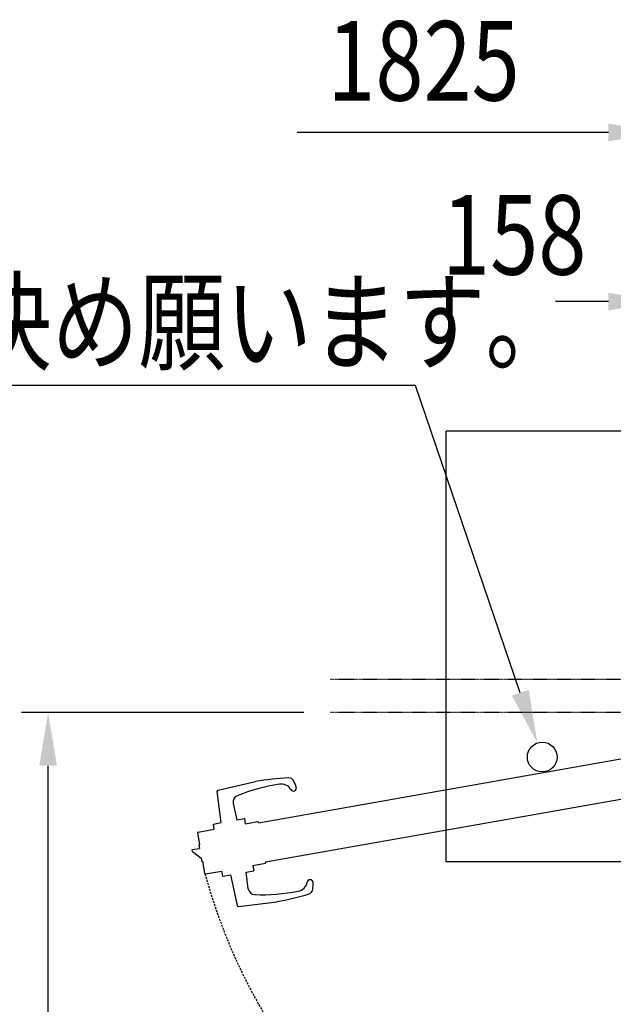
# Model space of a CAD drawing. Units: millimetres. Extents: x 275 to 16335, y 94 to 11534.
# Drawn here: x 1976 to 2872, y 7169 to 8655 of the extents above; entities that cross this region are included whole.
import ezdxf

# ---------------------------------------------------------------- set-up
doc = ezdxf.new("R2010")
doc.units = ezdxf.units.MM
doc.linetypes.add('HIDDEN', pattern=[9.525, 6.35, -3.175])
doc.linetypes.add('PHANTOM', pattern=[2.5, 1.25, -0.25, 0.25, -0.25, 0.25, -0.25])
for name, color, linetype in [('HASEN', 7, 'HIDDEN'), ('KASOU', 2, 'PHANTOM'), ('MOJI', 7, 'Continuous'), ('SJC', 7, 'Continuous'), ('SUNPOU', 4, 'Continuous')]:
    doc.layers.add(name, color=color, linetype=linetype)
doc.styles.add('EXT08', font='ROMANS', dxfattribs={"width": 0.8, "bigfont": 'EXTFONT'})

msp = doc.modelspace()

# ---------------------------------------------------------------- linework, layer by layer
at = {"layer": 'HASEN', "ltscale": 0.5}
msp.add_arc((3084.8, 7592.3), 859.6, 195.2427, 5.2427, dxfattribs=at)
at = {"layer": 'KASOU', "ltscale": 0.2}
for p, q in [((2965.8, 7659.3), (2444.8, 7659.3)), ((2965.8, 7609.3), (2444.8, 7609.3))]:
    msp.add_line(p, q, dxfattribs=at)
at = {"layer": 'SJC'}
for p, q in [((3269.8, 8034.3), (2619.8, 8034.3)), ((2619.8, 7384.3), (2619.8, 8034.3)), ((3269.8, 7384.3), (2619.8, 7384.3))]:
    msp.add_line(p, q, dxfattribs=at)
at = {"layer": 'SJC', "ltscale": 0.2}
for p, q in [((2336.3, 7443), (2993.2, 7558.9)), ((2275.2, 7492.3), (2331.9, 7505.2)), ((2279.9, 7443.3), (2273.6, 7490.1)), ((2346.7, 7384), (3003.6, 7499.8)), ((2298.1, 7472.4), (2303.6, 7447.4)), ((2303.6, 7447.4), (2315.1, 7449.5)), ((2316.8, 7441.6), (2315.4, 7449.2)), ((2244.9, 7429), (2269.5, 7433.3)), ((2269.5, 7433.3), (2268.2, 7440.9)), ((2268.4, 7441.2), (2279.9, 7443.3)), ((2316.8, 7441.6), (2335.5, 7444.9)), ((2336.3, 7443), (2336, 7444.5)), ((2247.8, 7409.7), (2244.5, 7428.4)), ((2236.3, 7402.6), (2247.2, 7404.5)), ((2236.8, 7399.6), (2236.3, 7402.6)), ((2246.3, 7409.4), (2247.8, 7409.7)), ((2246.3, 7409.4), (2247.2, 7404.5)), ((2236.8, 7399.6), (2249.8, 7389.7)), ((2249.8, 7389.7), (2250.6, 7384.8)), ((2250.6, 7384.8), (2252.1, 7385)), ((2255.4, 7366.3), (2252.1, 7385)), ((2327.9, 7378.6), (2346.6, 7381.9)), ((2327.9, 7378.6), (2329.2, 7371)), ((2346.7, 7384), (2347, 7382.5)), ((2256, 7365.9), (2280.6, 7370.3)), ((2280.6, 7370.3), (2281.9, 7362.7)), ((2282.3, 7362.4), (2293.8, 7364.5)), ((2293.8, 7364.5), (2303.9, 7318.4)), ((2317.4, 7368.6), (2329, 7370.7)), ((2320.9, 7343.3), (2317.4, 7368.6)), ((2306.1, 7316.8), (2363.9, 7324))]:
    msp.add_line(p, q, dxfattribs=at)
at = {"layer": 'SJC'}
msp.add_circle((2764.8, 7542.3), 22.5, dxfattribs=at)
at = {"layer": 'SJC', "ltscale": 0.2}
for centre, radius, start, end in [((2401.4, 7111.3), 400, 92.8192, 100), ((2382.1, 7502.8), 8, 29.0979, 92.8192), ((2345.4, 7482.4), 50, 16.7098, 29.0979), ((2275.6, 7490.3), 2, 102.8627, 187.6633), ((2415.1, 7205.2), 300, 99.0804, 111.7108), ((2370.5, 7484.6), 17, 30.4162, 99.0804), ((2389, 7495.5), 4.5, 210.4162, 16.7099), ((2307.8, 7474.6), 10, 111.7106, 192.3374), ((2315.1, 7449.2), 0.3, 10, 100), ((2268.4, 7440.9), 0.3, 100, 190), ((2335.6, 7444.4), 0.5, 10, 100), ((2245, 7428.5), 0.5, 100, 190), ((2328.9, 7371), 0.3, 280, 10), ((2346.5, 7382.4), 0.5, 280, 10), ((2255.9, 7366.4), 0.5, 190, 280), ((2282.2, 7362.7), 0.3, 190, 280), ((2414.2, 7352.7), 4.5, 3.2901, 169.5838), ((2330.8, 7344.6), 10, 187.6626, 268.2894), ((2393, 7356.6), 17, 280.9196, 349.5838), ((2410.2, 7343.4), 8, 287.1808, 350.9021), ((2368.8, 7350.1), 50, 350.9021, 3.2902), ((2339.4, 7634.5), 300, 268.2892, 280.9196), ((2294.4, 7718), 400, 280, 287.1808), ((2305.9, 7318.8), 2, 192.3367, 277.1373)]:
    msp.add_arc(centre, radius, start, end, dxfattribs=at)
at = {"layer": 'SUNPOU'}
for p, q in [((2864.8, 8485.1), (2394.8, 8485.1)), ((2864.8, 8229.7), (2784.8, 8229.7)), ((2573.6, 8103.3), (1362.8, 8103.3)), ((2731.7, 7639.3), (2573.6, 8103.3)), ((2404.8, 7609.3), (1978.5, 7609.3)), ((2018.5, 6812.7), (2018.5, 7529.3))]:
    msp.add_line(p, q, dxfattribs=at)
for points in [[(2864.8, 8498.4), (2864.8, 8471.7), (2944.8, 8485.1)], [(2864.8, 8243), (2864.8, 8216.3), (2944.8, 8229.7)], [(2744.3, 7643.6), (2757.5, 7563.6), (2719.1, 7635)], [(2005.2, 7529.3), (2031.8, 7529.3), (2018.5, 7609.3)]]:
    msp.add_solid(points, dxfattribs=at)

# ---------------------------------------------------------------- texts
at = {"layer": 'MOJI', "style": 'EXT08', "width": 0.8}
msp.add_text('現地位置決め願います。', height=120, dxfattribs=at).set_placement((1369.4, 8138.9))
at = {"layer": 'SUNPOU', "style": 'EXT08', "width": 0.8}
for s, p in [('1825', (2440.1, 8533.1)), ('158', (2613.4, 8270.4))]:
    msp.add_text(s, height=120, dxfattribs=at).set_placement(p)

doc.saveas('drawing.dxf')
